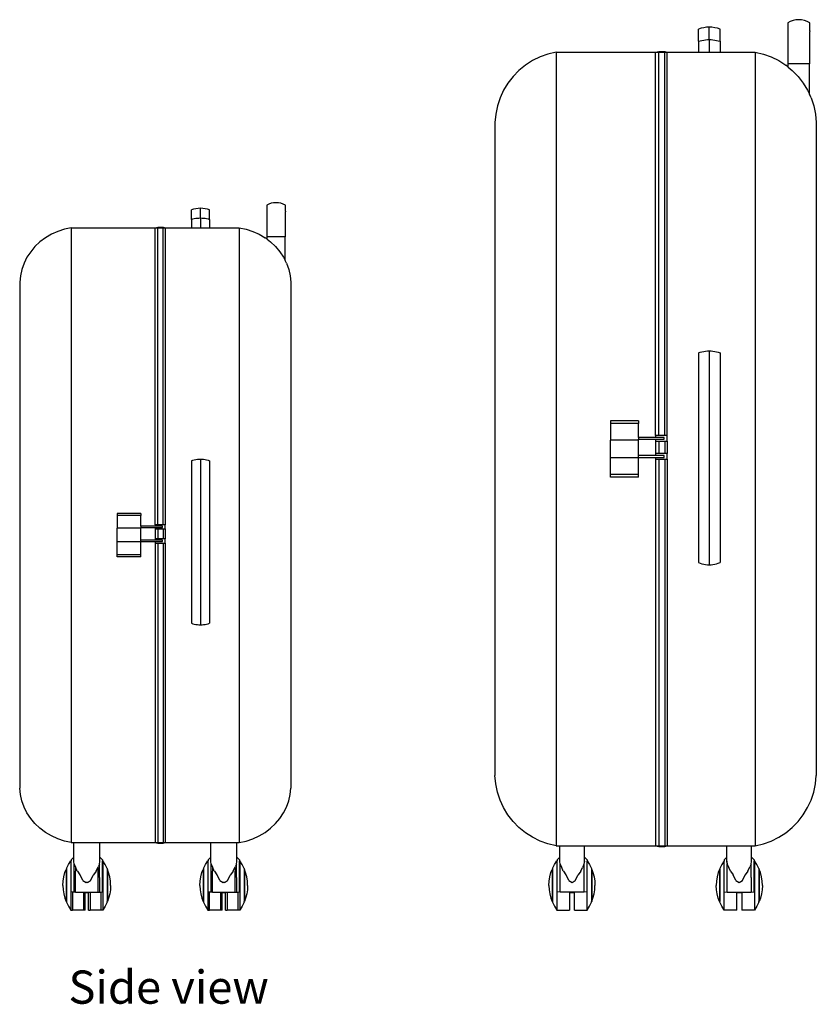
# Model space of a CAD drawing. Units: centimetres. Extents: x 30 to 389, y -131 to 36.
# Drawn here: x 251 to 331, y -131 to -33 of the extents above; entities that cross this region are included whole.
import ezdxf

# ---------------------------------------------------------------- set-up
doc = ezdxf.new("R2010")
doc.units = ezdxf.units.CM
doc.layers.add('Edges', color=7, linetype='Continuous')
doc.styles.get("Standard").update_dxf_attribs({"font": 'verdana.ttf'})

# ---------------------------------------------------------------- blocks, each defined once
blk = doc.blocks.new('suitcase rs')
at = {"layer": 'Edges'}
for p, q in [((-1.251, 37.344), (-1.251, 38.547)), ((-0.176, 37.515), (-0.176, 38.746)), ((0.899, 37.344), (0.899, 38.547)), ((7.637, 39.184), (7.637, 35.087)), ((9.845, 38.381), (9.849, 38.41)), ((9.845, 38.381), (9.849, 38.354)), ((9.849, 38.354), (9.845, 38.349)), ((9.845, 38.349), (9.849, 38.349)), ((9.845, 38.349), (9.849, 38.321)), ((9.849, 38.41), (9.849, 39.184)), ((9.849, 38.354), (9.849, 38.349)), ((9.849, 35.087), (9.849, 38.321)), ((-1.251, 37.344), (-1.079, 37.396)), ((-1.251, 37.344), (-1.251, 36.27)), ((-1.079, 37.396), (-0.903, 37.438)), ((-0.903, 37.438), (-0.724, 37.472)), ((-0.724, 37.472), (-0.543, 37.496)), ((-0.543, 37.496), (-0.36, 37.51)), ((-0.36, 37.51), (-0.176, 37.515)), ((-0.176, 37.515), (-0.176, 36.27)), ((-0.176, 37.515), (0.007, 37.51)), ((0.007, 37.51), (0.19, 37.496)), ((0.19, 37.496), (0.372, 37.472)), ((0.372, 37.472), (0.551, 37.438)), ((0.551, 37.438), (0.727, 37.396)), ((0.727, 37.396), (0.899, 37.344)), ((0.899, 37.344), (0.899, 36.27)), ((-15.424, 36.27), (-16.237, 36.077)), ((-15.424, 36.27), (-15.424, -42.73)), ((-15.424, 36.27), (4.402, 36.27)), ((-5.511, 36.27), (-5.203, 36.34)), ((-5.511, -1.89), (-5.511, 36.27)), ((-5.203, 36.34), (-4.581, 36.34)), ((-5.203, -1.89), (-5.203, 36.34)), ((-4.581, 36.34), (-4.346, 36.27)), ((-4.581, -1.89), (-4.581, 36.34)), ((-4.346, -1.89), (-4.346, 36.27)), ((4.402, 36.27), (5.215, 36.077)), ((4.402, 36.27), (4.402, -42.73)), ((-17.772, 35.423), (-18.474, 34.97)), ((-17.023, 35.793), (-17.772, 35.423)), ((-16.237, 36.077), (-17.023, 35.793)), ((5.215, 36.077), (6.001, 35.793)), ((6.001, 35.793), (6.749, 35.423)), ((6.749, 35.423), (7.452, 34.97)), ((-19.121, 34.441), (-19.704, 33.842)), ((-18.474, 34.97), (-19.121, 34.441)), ((7.678, 34.785), (7.452, 34.97)), ((7.678, 35.087), (7.637, 35.087)), ((7.678, 34.785), (7.678, 35.087)), ((9.808, 35.087), (7.678, 35.087)), ((7.678, 34.785), (8.099, 34.441)), ((8.099, 34.441), (8.681, 33.842)), ((9.808, 32.075), (9.808, 35.087)), ((9.849, 35.087), (9.808, 35.087)), ((-19.704, 33.842), (-20.215, 33.181)), ((8.681, 33.842), (9.193, 33.181)), ((-20.649, 32.467), (-21, 31.708)), ((-20.215, 33.181), (-20.649, 32.467)), ((9.193, 33.181), (9.627, 32.467)), ((9.627, 32.467), (9.808, 32.075)), ((-21, 31.708), (-21.262, 30.915)), ((9.977, 31.708), (9.808, 32.075)), ((9.977, 31.708), (10.24, 30.915)), ((-21.262, 30.915), (-21.433, 30.097)), ((10.24, 30.915), (10.411, 30.097)), ((-21.433, 30.097), (-21.511, 29.265)), ((10.411, 30.097), (10.489, 29.265)), ((-21.511, 29.265), (-21.511, -35.724)), ((10.489, 29.265), (10.489, -35.724)), ((-50.828, 19.758), (-50.828, 20.723)), ((-44.236, 21.051), (-44.236, 17.877)), ((-42.369, 20.451), (-42.369, 21.051)), ((-51.735, 19.625), (-51.735, 20.558)), ((-51.735, 19.625), (-51.589, 19.666)), ((-51.735, 19.625), (-51.735, 18.794)), ((-51.589, 19.666), (-51.441, 19.699)), ((-51.441, 19.699), (-51.29, 19.725)), ((-51.29, 19.725), (-51.137, 19.743)), ((-51.137, 19.743), (-50.983, 19.755)), ((-50.983, 19.755), (-50.828, 19.758)), ((-50.828, 19.758), (-50.828, 18.794)), ((-50.828, 19.758), (-50.673, 19.755)), ((-50.673, 19.755), (-50.518, 19.743)), ((-50.518, 19.743), (-50.365, 19.725)), ((-50.365, 19.725), (-50.214, 19.699)), ((-50.214, 19.699), (-50.066, 19.666)), ((-50.066, 19.666), (-49.921, 19.625)), ((-49.921, 19.625), (-49.921, 20.558)), ((-49.921, 19.625), (-49.921, 18.794)), ((-42.372, 20.429), (-42.369, 20.451)), ((-42.372, 20.429), (-42.369, 20.408)), ((-42.369, 20.408), (-42.372, 20.404)), ((-42.372, 20.404), (-42.369, 20.404)), ((-42.372, 20.404), (-42.369, 20.383)), ((-42.369, 20.408), (-42.369, 20.404)), ((-42.369, 17.877), (-42.369, 20.383)), ((-64.379, 18.644), (-65.042, 18.424)), ((-63.693, 18.794), (-64.379, 18.644)), ((-63.693, 18.794), (-63.693, -42.399)), ((-63.693, 18.794), (-46.965, 18.794)), ((-55.329, 18.794), (-55.069, 18.848)), ((-55.329, -10.765), (-55.329, 18.794)), ((-55.069, 18.848), (-54.544, 18.848)), ((-55.069, -10.765), (-55.069, 18.848)), ((-54.544, 18.848), (-54.345, 18.794)), ((-54.544, -10.765), (-54.544, 18.848)), ((-54.345, 18.794), (-54.345, -10.765)), ((-46.965, 18.794), (-46.279, 18.644)), ((-46.965, 18.794), (-46.965, -42.399)), ((-46.279, 18.644), (-45.616, 18.424)), ((-66.266, 17.787), (-66.812, 17.377)), ((-65.674, 18.137), (-66.266, 17.787)), ((-65.042, 18.424), (-65.674, 18.137)), ((-45.616, 18.424), (-44.984, 18.137)), ((-44.984, 18.137), (-44.392, 17.787)), ((-44.201, 17.643), (-44.392, 17.787)), ((-44.201, 17.877), (-44.236, 17.877)), ((-44.201, 17.643), (-44.201, 17.877)), ((-42.404, 17.877), (-44.201, 17.877)), ((-44.201, 17.643), (-43.846, 17.377)), ((-42.404, 15.544), (-42.404, 17.877)), ((-42.369, 17.877), (-42.404, 17.877)), ((-67.304, 16.913), (-67.735, 16.401)), ((-66.812, 17.377), (-67.304, 16.913)), ((-43.846, 17.377), (-43.354, 16.913)), ((-43.354, 16.913), (-42.922, 16.401)), ((-68.101, 15.848), (-68.397, 15.26)), ((-67.735, 16.401), (-68.101, 15.848)), ((-42.922, 16.401), (-42.557, 15.848)), ((-42.557, 15.848), (-42.404, 15.544)), ((-68.397, 15.26), (-68.618, 14.646)), ((-42.261, 15.26), (-42.404, 15.544)), ((-42.261, 15.26), (-42.039, 14.646)), ((-68.763, 14.012), (-68.829, 13.368)), ((-68.618, 14.646), (-68.763, 14.012)), ((-42.039, 14.646), (-41.895, 14.012)), ((-41.895, 14.012), (-41.829, 13.368)), ((-68.829, 13.368), (-68.829, -36.973)), ((-41.829, 13.368), (-41.829, -36.973)), ((-1.251, 6.328), (-1.079, 6.393)), ((-1.251, 6.328), (-1.251, -14.546)), ((-1.079, 6.393), (-0.903, 6.446)), ((-0.903, 6.446), (-0.724, 6.487)), ((-0.724, 6.487), (-0.543, 6.517)), ((-0.543, 6.517), (-0.36, 6.535)), ((-0.36, 6.535), (-0.176, 6.541)), ((-0.176, 6.541), (0.007, 6.535)), ((-0.176, 6.541), (-0.176, -14.759)), ((0.007, 6.535), (0.19, 6.517)), ((0.19, 6.517), (0.372, 6.487)), ((0.372, 6.487), (0.551, 6.446)), ((0.551, 6.446), (0.727, 6.393)), ((0.727, 6.393), (0.899, 6.328)), ((0.899, 6.328), (0.899, -14.546)), ((-10.001, -0.435), (-10.001, -0.694)), ((-7.221, -0.435), (-10.001, -0.435)), ((-10.001, -0.694), (-10.001, -2.345)), ((-7.221, -0.694), (-10.001, -0.694)), ((-7.221, -0.435), (-7.221, -0.694)), ((-7.221, -2.073), (-7.221, -0.694)), ((-5.511, -1.89), (-5.511, -2.073)), ((-5.203, -1.89), (-5.511, -1.89)), ((-4.581, -1.89), (-5.203, -1.89)), ((-4.346, -1.89), (-4.581, -1.89)), ((-4.346, -2.446), (-4.346, -1.89)), ((-10.001, -4.114), (-10.001, -2.345)), ((-7.221, -2.345), (-10.001, -2.345)), ((-5.511, -2.073), (-7.221, -2.073)), ((-7.221, -2.073), (-7.221, -2.263)), ((-7.221, -2.263), (-5.511, -2.263)), ((-7.221, -2.345), (-7.221, -2.263)), ((-7.221, -3.873), (-7.221, -2.345)), ((-4.666, -2.073), (-5.511, -2.073)), ((-5.511, -2.263), (-5.511, -2.446)), ((-5.511, -2.263), (-4.666, -2.263)), ((-5.511, -2.446), (-5.203, -2.446)), ((-5.511, -2.446), (-5.511, -3.69)), ((-5.203, -2.446), (-4.581, -2.446)), ((-5.203, -2.446), (-5.203, -3.69)), ((-4.666, -2.263), (-4.666, -2.073)), ((-4.581, -2.446), (-4.346, -2.446)), ((-4.581, -2.446), (-4.581, -3.69)), ((-4.346, -2.446), (-4.346, -3.69)), ((-5.511, -3.873), (-7.221, -3.873)), ((-7.221, -4.063), (-7.221, -3.873)), ((-5.511, -3.69), (-5.511, -3.873)), ((-5.203, -3.69), (-5.511, -3.69)), ((-4.666, -3.873), (-5.511, -3.873)), ((-4.581, -3.69), (-5.203, -3.69)), ((-4.666, -4.063), (-4.666, -3.873)), ((-4.346, -3.69), (-4.581, -3.69)), ((-4.346, -4.246), (-4.346, -3.69)), ((-51.735, -4.399), (-51.589, -4.349)), ((-51.735, -4.399), (-51.735, -20.568)), ((-51.589, -4.349), (-51.441, -4.308)), ((-51.441, -4.308), (-51.29, -4.276)), ((-51.29, -4.276), (-51.137, -4.253)), ((-51.137, -4.253), (-50.983, -4.239)), ((-50.983, -4.239), (-50.828, -4.234)), ((-50.828, -4.234), (-50.673, -4.239)), ((-50.828, -4.234), (-50.828, -20.733)), ((-50.673, -4.239), (-50.518, -4.253)), ((-50.518, -4.253), (-50.365, -4.276)), ((-50.365, -4.276), (-50.214, -4.308)), ((-50.214, -4.308), (-50.066, -4.349)), ((-50.066, -4.349), (-49.921, -4.399)), ((-49.921, -4.399), (-49.921, -20.568)), ((-10.001, -5.765), (-10.001, -4.114)), ((-7.221, -4.114), (-10.001, -4.114)), ((-7.221, -4.063), (-5.511, -4.063)), ((-7.221, -4.114), (-7.221, -4.063)), ((-7.221, -5.765), (-7.221, -4.114)), ((-5.511, -4.063), (-5.511, -4.246)), ((-5.511, -4.063), (-4.666, -4.063)), ((-5.511, -4.246), (-5.203, -4.246)), ((-5.511, -4.246), (-5.511, -42.73)), ((-5.203, -4.246), (-4.581, -4.246)), ((-5.203, -4.246), (-5.203, -42.8)), ((-4.581, -4.246), (-4.346, -4.246)), ((-4.581, -4.246), (-4.581, -42.8)), ((-4.346, -4.246), (-4.346, -42.73)), ((-10.001, -6.025), (-10.001, -5.765)), ((-7.221, -5.765), (-10.001, -5.765)), ((-7.221, -6.025), (-7.221, -5.765)), ((-7.221, -6.025), (-10.001, -6.025)), ((-59.117, -9.637), (-59.117, -9.839)), ((-56.772, -9.637), (-59.117, -9.637)), ((-56.772, -9.637), (-56.772, -9.839)), ((-59.117, -9.839), (-59.117, -11.117)), ((-56.772, -9.839), (-59.117, -9.839)), ((-56.772, -10.906), (-56.772, -9.839)), ((-55.329, -10.765), (-55.329, -10.906)), ((-55.069, -10.765), (-55.329, -10.765)), ((-54.544, -10.765), (-55.069, -10.765)), ((-54.345, -10.765), (-54.544, -10.765)), ((-54.345, -11.195), (-54.345, -10.765)), ((-59.117, -12.488), (-59.117, -11.117)), ((-56.772, -11.117), (-59.117, -11.117)), ((-55.329, -10.906), (-56.772, -10.906)), ((-56.772, -10.906), (-56.772, -11.053)), ((-56.772, -11.053), (-55.329, -11.053)), ((-56.772, -11.117), (-56.772, -11.053)), ((-56.772, -12.301), (-56.772, -11.117)), ((-54.615, -10.906), (-55.329, -10.906)), ((-55.329, -11.053), (-55.329, -11.195)), ((-55.329, -11.053), (-54.615, -11.053)), ((-55.329, -11.195), (-55.069, -11.195)), ((-55.329, -11.195), (-55.329, -12.159)), ((-55.069, -11.195), (-54.544, -11.195)), ((-55.069, -11.195), (-55.069, -12.159)), ((-54.615, -11.053), (-54.615, -10.906)), ((-54.544, -11.195), (-54.345, -11.195)), ((-54.544, -11.195), (-54.544, -12.159)), ((-54.345, -11.195), (-54.345, -12.159)), ((-59.117, -13.766), (-59.117, -12.488)), ((-56.772, -12.488), (-59.117, -12.488)), ((-55.329, -12.301), (-56.772, -12.301)), ((-56.772, -12.448), (-56.772, -12.301)), ((-56.772, -12.448), (-55.329, -12.448)), ((-56.772, -12.488), (-56.772, -12.448)), ((-56.772, -13.766), (-56.772, -12.488)), ((-55.329, -12.159), (-55.329, -12.301)), ((-55.069, -12.159), (-55.329, -12.159)), ((-54.615, -12.301), (-55.329, -12.301)), ((-55.329, -12.448), (-55.329, -12.59)), ((-55.329, -12.448), (-54.615, -12.448)), ((-55.329, -12.59), (-55.069, -12.59)), ((-55.329, -12.59), (-55.329, -42.399)), ((-54.544, -12.159), (-55.069, -12.159)), ((-55.069, -12.59), (-54.544, -12.59)), ((-55.069, -12.59), (-55.069, -42.453)), ((-54.615, -12.448), (-54.615, -12.301)), ((-54.345, -12.159), (-54.544, -12.159)), ((-54.544, -12.59), (-54.345, -12.59)), ((-54.544, -12.59), (-54.544, -42.453)), ((-54.345, -12.59), (-54.345, -12.159)), ((-54.345, -12.59), (-54.345, -42.399)), ((-59.117, -13.967), (-59.117, -13.766)), ((-56.772, -13.766), (-59.117, -13.766)), ((-56.772, -13.967), (-59.117, -13.967)), ((-56.772, -13.967), (-56.772, -13.766)), ((-1.251, -14.546), (-1.079, -14.611)), ((-1.079, -14.611), (-0.903, -14.664)), ((-0.903, -14.664), (-0.724, -14.705)), ((0.372, -14.705), (0.551, -14.664)), ((0.551, -14.664), (0.727, -14.611)), ((0.727, -14.611), (0.899, -14.546)), ((-0.724, -14.705), (-0.543, -14.735)), ((-0.543, -14.735), (-0.36, -14.753)), ((-0.36, -14.753), (-0.176, -14.759)), ((-0.176, -14.759), (0.007, -14.753)), ((0.007, -14.753), (0.19, -14.735)), ((0.19, -14.735), (0.372, -14.705)), ((-51.735, -20.568), (-51.589, -20.618)), ((-50.066, -20.618), (-49.921, -20.568)), ((-51.589, -20.618), (-51.441, -20.659)), ((-51.441, -20.659), (-51.29, -20.691)), ((-51.29, -20.691), (-51.137, -20.714)), ((-51.137, -20.714), (-50.983, -20.728)), ((-50.983, -20.728), (-50.828, -20.733)), ((-50.828, -20.733), (-50.673, -20.728)), ((-50.673, -20.728), (-50.518, -20.714)), ((-50.518, -20.714), (-50.365, -20.691)), ((-50.365, -20.691), (-50.214, -20.659)), ((-50.214, -20.659), (-50.066, -20.618)), ((-21.433, -36.556), (-21.511, -35.724)), ((10.411, -36.556), (10.489, -35.724)), ((-68.763, -37.617), (-68.829, -36.973)), ((-41.895, -37.617), (-41.829, -36.973)), ((-21.262, -37.374), (-21.433, -36.556)), ((10.24, -37.374), (10.411, -36.556)), ((-68.618, -38.25), (-68.763, -37.617)), ((-42.039, -38.25), (-41.895, -37.617)), ((-21, -38.168), (-21.262, -37.374)), ((-20.649, -38.926), (-21, -38.168)), ((9.627, -38.926), (9.977, -38.168)), ((9.977, -38.168), (10.24, -37.374)), ((-68.397, -38.865), (-68.618, -38.25)), ((-68.101, -39.453), (-68.397, -38.865)), ((-42.557, -39.453), (-42.261, -38.865)), ((-42.261, -38.865), (-42.039, -38.25)), ((-20.215, -39.64), (-20.649, -38.926)), ((9.193, -39.64), (9.627, -38.926)), ((-67.735, -40.006), (-68.101, -39.453)), ((-67.304, -40.518), (-67.735, -40.006)), ((-43.354, -40.518), (-42.922, -40.006)), ((-42.922, -40.006), (-42.557, -39.453)), ((-19.704, -40.301), (-20.215, -39.64)), ((8.681, -40.301), (9.193, -39.64)), ((-66.812, -40.982), (-67.304, -40.518)), ((-66.266, -41.391), (-66.812, -40.982)), ((-44.392, -41.391), (-43.846, -40.982)), ((-43.846, -40.982), (-43.354, -40.518)), ((-19.121, -40.9), (-19.704, -40.301)), ((-18.474, -41.429), (-19.121, -40.9)), ((7.452, -41.429), (8.099, -40.9)), ((8.099, -40.9), (8.681, -40.301)), ((-65.674, -41.742), (-66.266, -41.391)), ((-65.042, -42.029), (-65.674, -41.742)), ((-64.379, -42.249), (-65.042, -42.029)), ((-46.279, -42.249), (-45.616, -42.029)), ((-45.616, -42.029), (-44.984, -41.742)), ((-44.984, -41.742), (-44.392, -41.391)), ((-17.772, -41.882), (-18.474, -41.429)), ((-17.023, -42.253), (-17.772, -41.882)), ((6.001, -42.253), (6.749, -41.882)), ((6.749, -41.882), (7.452, -41.429)), ((-63.693, -42.399), (-64.379, -42.249)), ((-63.693, -42.399), (-46.965, -42.399)), ((-63.442, -43.85), (-63.442, -42.399)), ((-60.855, -43.85), (-60.855, -42.399)), ((-55.329, -42.399), (-55.069, -42.453)), ((-55.069, -42.453), (-54.544, -42.453)), ((-54.544, -42.453), (-54.345, -42.399)), ((-49.802, -43.85), (-49.802, -42.399)), ((-47.215, -43.85), (-47.215, -42.399)), ((-46.965, -42.399), (-46.279, -42.249)), ((-16.237, -42.536), (-17.023, -42.253)), ((-15.424, -42.73), (-16.237, -42.536)), ((-15.424, -42.73), (4.402, -42.73)), ((-15.054, -43.85), (-15.054, -42.73)), ((-12.606, -43.85), (-12.606, -42.73)), ((-5.511, -42.73), (-5.203, -42.8)), ((-5.203, -42.8), (-4.581, -42.8)), ((-4.581, -42.8), (-4.346, -42.73)), ((1.584, -43.85), (1.584, -42.73)), ((4.032, -43.85), (4.032, -42.73)), ((4.402, -42.73), (5.215, -42.536)), ((5.215, -42.536), (6.001, -42.253)), ((-63.442, -43.85), (-63.718, -44.128)), ((-63.442, -44.263), (-63.442, -43.85)), ((-60.855, -43.85), (-60.579, -44.128)), ((-60.855, -44.263), (-60.855, -43.85)), ((-49.802, -43.85), (-50.078, -44.128)), ((-49.802, -44.263), (-49.802, -43.85)), ((-47.215, -43.85), (-46.939, -44.128)), ((-47.215, -44.263), (-47.215, -43.85)), ((-15.054, -43.85), (-15.33, -44.128)), ((-15.054, -44.263), (-15.054, -43.85)), ((-12.33, -44.128), (-12.606, -43.85)), ((-12.606, -44.263), (-12.606, -43.85)), ((1.308, -44.128), (1.584, -43.85)), ((1.584, -44.263), (1.584, -43.85)), ((4.032, -43.85), (4.308, -44.128)), ((4.032, -44.263), (4.032, -43.85)), ((-64.328, -45.399), (-64.205, -45.071)), ((-64.205, -45.071), (-64.175, -45.071)), ((-64.205, -45.071), (-64.205, -48.267)), ((-64.175, -44.992), (-63.981, -44.598)), ((-64.175, -44.992), (-64.175, -45.071)), ((-64.175, -45.071), (-64.175, -48.267)), ((-63.981, -44.598), (-63.747, -44.221)), ((-63.747, -44.221), (-63.718, -44.221)), ((-63.747, -44.221), (-63.747, -49.118)), ((-63.718, -44.128), (-63.718, -44.221)), ((-63.718, -47.314), (-63.718, -44.221)), ((-63.439, -44.275), (-63.442, -44.263)), ((-63.442, -44.377), (-63.439, -44.275)), ((-63.401, -44.554), (-63.439, -44.275)), ((-63.418, -45.881), (-63.418, -44.486)), ((-63.401, -44.554), (-63.278, -44.835)), ((-63.278, -44.927), (-63.279, -45.235)), ((-63.247, -44.874), (-63.278, -44.835)), ((-63.095, -45.235), (-63.247, -44.874)), ((-61.203, -45.235), (-61.051, -44.874)), ((-61.051, -44.874), (-61.019, -44.835)), ((-60.897, -44.554), (-61.019, -44.835)), ((-61.018, -47.351), (-61.018, -44.925)), ((-60.897, -44.554), (-60.858, -44.275)), ((-60.879, -45.881), (-60.879, -44.486)), ((-60.858, -44.275), (-60.855, -44.263)), ((-60.855, -44.377), (-60.858, -44.275)), ((-60.579, -44.128), (-60.579, -44.221)), ((-60.551, -44.221), (-60.579, -44.221)), ((-60.579, -47.314), (-60.579, -44.221)), ((-60.317, -44.598), (-60.551, -44.221)), ((-60.551, -44.221), (-60.551, -49.118)), ((-60.123, -44.992), (-60.317, -44.598)), ((-60.123, -44.992), (-60.123, -45.071)), ((-60.093, -45.071), (-60.123, -45.071)), ((-60.123, -45.071), (-60.123, -48.267)), ((-59.97, -45.399), (-60.093, -45.071)), ((-60.093, -45.071), (-60.093, -48.267)), ((-50.688, -45.399), (-50.565, -45.071)), ((-50.565, -45.071), (-50.535, -45.071)), ((-50.565, -45.071), (-50.565, -48.267)), ((-50.535, -44.992), (-50.341, -44.598)), ((-50.535, -44.992), (-50.535, -45.071)), ((-50.535, -45.071), (-50.535, -48.267)), ((-50.341, -44.598), (-50.107, -44.221)), ((-50.107, -44.221), (-50.078, -44.221)), ((-50.107, -44.221), (-50.107, -49.118)), ((-50.078, -44.128), (-50.078, -44.221)), ((-50.078, -47.314), (-50.078, -44.221)), ((-49.799, -44.275), (-49.802, -44.263)), ((-49.802, -44.377), (-49.799, -44.275)), ((-49.761, -44.554), (-49.799, -44.275)), ((-49.778, -45.881), (-49.778, -44.486)), ((-49.761, -44.554), (-49.638, -44.835)), ((-49.638, -44.927), (-49.639, -45.235)), ((-49.607, -44.874), (-49.638, -44.835)), ((-49.455, -45.235), (-49.607, -44.874)), ((-47.563, -45.235), (-47.411, -44.874)), ((-47.411, -44.874), (-47.379, -44.835)), ((-47.257, -44.554), (-47.379, -44.835)), ((-47.379, -44.927), (-47.378, -44.924)), ((-47.379, -44.927), (-47.378, -45.235)), ((-47.257, -44.554), (-47.218, -44.275)), ((-47.239, -45.881), (-47.239, -44.486)), ((-47.218, -44.275), (-47.215, -44.263)), ((-47.215, -44.377), (-47.218, -44.275)), ((-46.939, -44.128), (-46.939, -44.221)), ((-46.911, -44.221), (-46.939, -44.221)), ((-46.939, -47.314), (-46.939, -44.221)), ((-46.677, -44.598), (-46.911, -44.221)), ((-46.911, -44.221), (-46.911, -49.118)), ((-46.483, -44.992), (-46.677, -44.598)), ((-46.483, -44.992), (-46.483, -45.071)), ((-46.453, -45.071), (-46.483, -45.071)), ((-46.483, -45.071), (-46.483, -48.267)), ((-46.33, -45.399), (-46.453, -45.071)), ((-46.453, -45.071), (-46.453, -48.267)), ((-15.939, -45.399), (-15.817, -45.071)), ((-15.817, -45.071), (-15.787, -45.071)), ((-15.817, -45.071), (-15.817, -48.267)), ((-15.787, -44.992), (-15.593, -44.598)), ((-15.787, -44.992), (-15.787, -45.071)), ((-15.787, -45.071), (-15.787, -48.267)), ((-15.593, -44.598), (-15.359, -44.221)), ((-15.359, -44.221), (-15.33, -44.221)), ((-15.359, -44.221), (-15.359, -49.118)), ((-15.33, -44.128), (-15.33, -44.221)), ((-15.33, -47.314), (-15.33, -44.221)), ((-15.051, -44.275), (-15.054, -44.263)), ((-15.054, -44.377), (-15.051, -44.275)), ((-15.012, -44.554), (-15.051, -44.275)), ((-15.03, -45.881), (-15.03, -44.486)), ((-15.012, -44.554), (-14.89, -44.835)), ((-14.859, -44.874), (-14.89, -44.835)), ((-14.707, -45.235), (-14.859, -44.874)), ((-12.953, -45.235), (-12.801, -44.874)), ((-12.77, -44.835), (-12.801, -44.874)), ((-12.648, -44.554), (-12.77, -44.835)), ((-12.609, -44.275), (-12.648, -44.554)), ((-12.63, -47.351), (-12.63, -44.486)), ((-12.606, -44.263), (-12.609, -44.275)), ((-12.606, -44.377), (-12.609, -44.275)), ((-12.33, -44.128), (-12.33, -44.221)), ((-12.33, -44.221), (-12.096, -44.598)), ((-12.33, -47.319), (-12.33, -44.221)), ((-12.096, -44.598), (-11.902, -44.992)), ((-11.902, -44.992), (-11.902, -45.071)), ((-11.902, -45.071), (-11.872, -45.071)), ((-11.902, -45.071), (-11.902, -48.267)), ((-11.872, -45.071), (-11.749, -45.399)), ((-11.872, -45.071), (-11.872, -48.267)), ((0.85, -45.071), (0.727, -45.399)), ((0.879, -45.071), (0.85, -45.071)), ((0.85, -45.071), (0.85, -48.267)), ((1.074, -44.598), (0.879, -44.992)), ((0.879, -44.992), (0.879, -45.071)), ((0.879, -45.071), (0.879, -48.267)), ((1.308, -44.221), (1.074, -44.598)), ((1.308, -44.128), (1.308, -44.221)), ((1.308, -47.319), (1.308, -44.221)), ((1.584, -44.263), (1.587, -44.275)), ((1.584, -44.377), (1.587, -44.275)), ((1.587, -44.275), (1.625, -44.554)), ((1.608, -47.351), (1.608, -44.486)), ((1.625, -44.554), (1.748, -44.835)), ((1.748, -44.835), (1.779, -44.874)), ((1.931, -45.235), (1.779, -44.874)), ((3.684, -45.235), (3.836, -44.874)), ((3.836, -44.874), (3.868, -44.835)), ((3.99, -44.554), (3.868, -44.835)), ((3.99, -44.554), (4.029, -44.275)), ((4.008, -45.881), (4.008, -44.486)), ((4.029, -44.275), (4.032, -44.263)), ((4.032, -44.377), (4.029, -44.275)), ((4.308, -44.128), (4.308, -44.221)), ((4.336, -44.221), (4.308, -44.221)), ((4.308, -47.314), (4.308, -44.221)), ((4.57, -44.598), (4.336, -44.221)), ((4.336, -44.221), (4.336, -49.118)), ((4.764, -44.992), (4.57, -44.598)), ((4.764, -44.992), (4.764, -45.071)), ((4.794, -45.071), (4.764, -45.071)), ((4.764, -45.071), (4.764, -48.267)), ((4.917, -45.399), (4.794, -45.071)), ((4.794, -45.071), (4.794, -48.267)), ((-64.504, -46.241), (-64.438, -45.817)), ((-64.438, -45.817), (-64.328, -45.399)), ((-63.418, -47.351), (-63.418, -45.881)), ((-63.279, -47.351), (-63.279, -45.235)), ((-63.084, -45.259), (-63.095, -45.235)), ((-63.084, -45.259), (-62.83, -45.612)), ((-62.8, -45.635), (-62.83, -45.612)), ((-62.68, -45.881), (-62.8, -45.635)), ((-62.535, -46.181), (-62.68, -45.881)), ((-61.763, -46.181), (-61.617, -45.881)), ((-61.617, -45.881), (-61.498, -45.635)), ((-61.498, -45.635), (-61.467, -45.612)), ((-61.214, -45.259), (-61.467, -45.612)), ((-61.214, -45.259), (-61.203, -45.235)), ((-60.879, -45.881), (-60.879, -47.351)), ((-59.86, -45.817), (-59.97, -45.399)), ((-59.794, -46.241), (-59.86, -45.817)), ((-50.864, -46.241), (-50.798, -45.817)), ((-50.798, -45.817), (-50.688, -45.399)), ((-49.778, -47.351), (-49.778, -45.881)), ((-49.639, -47.351), (-49.639, -45.235)), ((-49.444, -45.259), (-49.455, -45.235)), ((-49.444, -45.259), (-49.19, -45.612)), ((-49.16, -45.635), (-49.19, -45.612)), ((-49.04, -45.881), (-49.16, -45.635)), ((-48.895, -46.181), (-49.04, -45.881)), ((-48.123, -46.181), (-47.977, -45.881)), ((-47.977, -45.881), (-47.858, -45.635)), ((-47.858, -45.635), (-47.827, -45.612)), ((-47.574, -45.259), (-47.827, -45.612)), ((-47.574, -45.259), (-47.563, -45.235)), ((-47.378, -47.351), (-47.378, -45.235)), ((-47.239, -45.881), (-47.239, -47.351)), ((-46.22, -45.817), (-46.33, -45.399)), ((-46.154, -46.241), (-46.22, -45.817)), ((-16.116, -46.241), (-16.049, -45.817)), ((-16.049, -45.817), (-15.939, -45.399)), ((-15.03, -47.351), (-15.03, -45.881)), ((-14.696, -45.259), (-14.707, -45.235)), ((-14.696, -45.259), (-14.442, -45.612)), ((-14.411, -45.635), (-14.442, -45.612)), ((-14.292, -45.881), (-14.411, -45.635)), ((-14.147, -46.181), (-14.292, -45.881)), ((-13.513, -46.181), (-13.368, -45.881)), ((-13.368, -45.881), (-13.249, -45.635)), ((-13.249, -45.635), (-13.218, -45.612)), ((-12.965, -45.259), (-13.218, -45.612)), ((-12.965, -45.259), (-12.953, -45.235)), ((-11.749, -45.399), (-11.639, -45.817)), ((-11.639, -45.817), (-11.573, -46.241)), ((0.617, -45.817), (0.551, -46.241)), ((0.727, -45.399), (0.617, -45.817)), ((1.942, -45.259), (1.931, -45.235)), ((1.942, -45.259), (2.196, -45.612)), ((2.226, -45.635), (2.196, -45.612)), ((2.345, -45.881), (2.226, -45.635)), ((2.491, -46.181), (2.345, -45.881)), ((3.124, -46.181), (3.27, -45.881)), ((3.27, -45.881), (3.389, -45.635)), ((3.389, -45.635), (3.42, -45.612)), ((3.673, -45.259), (3.42, -45.612)), ((3.673, -45.259), (3.684, -45.235)), ((4.008, -45.881), (4.008, -47.351)), ((5.027, -45.817), (4.917, -45.399)), ((5.093, -46.241), (5.027, -45.817)), ((-64.526, -46.669), (-64.504, -46.241)), ((-64.526, -46.669), (-64.504, -47.097)), ((-62.535, -46.181), (-62.218, -46.389)), ((-62.218, -46.389), (-62.149, -46.343)), ((-62.079, -46.389), (-62.149, -46.343)), ((-62.079, -46.389), (-61.763, -46.181)), ((-59.772, -46.669), (-59.794, -46.241)), ((-59.772, -46.669), (-59.794, -47.097)), ((-50.886, -46.669), (-50.864, -46.241)), ((-50.886, -46.669), (-50.864, -47.097)), ((-48.895, -46.181), (-48.578, -46.389)), ((-48.578, -46.389), (-48.509, -46.343)), ((-48.439, -46.389), (-48.509, -46.343)), ((-48.439, -46.389), (-48.123, -46.181)), ((-46.132, -46.669), (-46.154, -46.241)), ((-46.132, -46.669), (-46.154, -47.097)), ((-16.138, -46.669), (-16.116, -46.241)), ((-16.138, -46.669), (-16.116, -47.097)), ((-14.147, -46.181), (-13.83, -46.389)), ((-13.83, -46.389), (-13.513, -46.181)), ((-11.573, -46.241), (-11.551, -46.669)), ((-11.573, -47.097), (-11.551, -46.669)), ((0.551, -46.241), (0.528, -46.669)), ((0.551, -47.097), (0.528, -46.669)), ((2.491, -46.181), (2.808, -46.389)), ((2.808, -46.389), (3.124, -46.181)), ((5.115, -46.669), (5.093, -46.241)), ((5.115, -46.669), (5.093, -47.097)), ((-64.504, -47.097), (-64.438, -47.521)), ((-64.438, -47.521), (-64.328, -47.939)), ((-64.328, -47.939), (-64.205, -48.267)), ((-63.579, -47.331), (-63.718, -47.314)), ((-63.418, -47.351), (-63.579, -47.331)), ((-63.579, -47.331), (-63.579, -49.118)), ((-63.279, -47.351), (-63.418, -47.351)), ((-63.279, -47.351), (-62.49, -47.351)), ((-62.49, -47.351), (-62.322, -47.351)), ((-62.49, -47.351), (-62.49, -49.118)), ((-62.322, -47.351), (-61.976, -47.351)), ((-62.322, -47.377), (-62.322, -47.351)), ((-62.322, -47.377), (-61.976, -47.377)), ((-62.322, -47.382), (-62.322, -47.377)), ((-61.976, -47.382), (-62.322, -47.382)), ((-62.322, -49.118), (-62.322, -47.382)), ((-61.976, -47.351), (-61.808, -47.351)), ((-61.976, -47.351), (-61.976, -47.377)), ((-61.976, -47.377), (-61.976, -47.382)), ((-61.976, -49.118), (-61.976, -47.382)), ((-61.808, -47.351), (-61.018, -47.351)), ((-61.808, -47.351), (-61.808, -49.118)), ((-61.018, -47.351), (-60.879, -47.351)), ((-60.879, -47.351), (-60.718, -47.331)), ((-60.718, -47.331), (-60.579, -47.314)), ((-60.718, -49.118), (-60.718, -47.331)), ((-59.97, -47.939), (-60.093, -48.267)), ((-59.86, -47.521), (-59.97, -47.939)), ((-59.794, -47.097), (-59.86, -47.521)), ((-50.864, -47.097), (-50.798, -47.521)), ((-50.798, -47.521), (-50.688, -47.939)), ((-50.688, -47.939), (-50.565, -48.267)), ((-49.939, -47.331), (-50.078, -47.314)), ((-49.778, -47.351), (-49.939, -47.331)), ((-49.939, -49.118), (-49.939, -47.331)), ((-49.639, -47.351), (-49.778, -47.351)), ((-49.639, -47.351), (-48.85, -47.351)), ((-48.85, -47.351), (-48.682, -47.351)), ((-48.85, -47.351), (-48.85, -49.118)), ((-48.682, -47.351), (-48.336, -47.351)), ((-48.682, -47.377), (-48.682, -47.351)), ((-48.682, -47.377), (-48.336, -47.377)), ((-48.682, -47.382), (-48.682, -47.377)), ((-48.336, -47.382), (-48.682, -47.382)), ((-48.682, -49.118), (-48.682, -47.382)), ((-48.336, -47.351), (-48.168, -47.351)), ((-48.336, -47.351), (-48.336, -47.377)), ((-48.336, -47.377), (-48.336, -47.382)), ((-48.336, -49.118), (-48.336, -47.382)), ((-48.168, -47.351), (-47.378, -47.351)), ((-48.168, -47.351), (-48.168, -49.118)), ((-47.378, -47.351), (-47.239, -47.351)), ((-47.239, -47.351), (-47.078, -47.331)), ((-47.078, -47.331), (-46.939, -47.314)), ((-47.078, -49.118), (-47.078, -47.331)), ((-46.33, -47.939), (-46.453, -48.267)), ((-46.22, -47.521), (-46.33, -47.939)), ((-46.154, -47.097), (-46.22, -47.521)), ((-16.116, -47.097), (-16.049, -47.521)), ((-16.049, -47.521), (-15.939, -47.939)), ((-15.939, -47.939), (-15.817, -48.267)), ((-15.03, -47.351), (-15.33, -47.314)), ((-14.102, -47.351), (-15.03, -47.351)), ((-14.102, -47.377), (-14.102, -47.351)), ((-13.587, -47.351), (-14.102, -47.351)), ((-13.587, -47.377), (-14.102, -47.377)), ((-14.102, -47.382), (-14.102, -47.377)), ((-14.102, -47.382), (-13.587, -47.382)), ((-14.102, -47.382), (-14.102, -49.118)), ((-12.63, -47.351), (-13.587, -47.351)), ((-13.587, -47.351), (-13.587, -47.377)), ((-13.587, -47.377), (-13.587, -47.382)), ((-13.587, -49.118), (-13.587, -47.382)), ((-12.33, -47.319), (-12.63, -47.351)), ((-12.33, -49.118), (-12.33, -47.319)), ((-11.872, -48.267), (-11.749, -47.939)), ((-11.749, -47.939), (-11.639, -47.521)), ((-11.639, -47.521), (-11.573, -47.097)), ((0.617, -47.521), (0.551, -47.097)), ((0.727, -47.939), (0.617, -47.521)), ((0.85, -48.267), (0.727, -47.939)), ((1.308, -47.319), (1.608, -47.351)), ((1.308, -49.118), (1.308, -47.319)), ((1.608, -47.351), (2.565, -47.351)), ((2.565, -47.351), (3.079, -47.351)), ((2.565, -47.377), (2.565, -47.351)), ((2.565, -47.377), (3.079, -47.377)), ((2.565, -47.382), (2.565, -47.377)), ((3.079, -47.382), (2.565, -47.382)), ((2.565, -49.118), (2.565, -47.382)), ((3.079, -47.351), (4.008, -47.351)), ((3.079, -47.351), (3.079, -47.377)), ((3.079, -47.377), (3.079, -47.382)), ((3.079, -47.382), (3.079, -49.118)), ((4.008, -47.351), (4.308, -47.314)), ((4.917, -47.939), (4.794, -48.267)), ((5.027, -47.521), (4.917, -47.939)), ((5.093, -47.097), (5.027, -47.521)), ((-64.205, -48.267), (-64.175, -48.267)), ((-64.175, -48.267), (-64.175, -48.346)), ((-64.175, -48.346), (-63.981, -48.74)), ((-63.981, -48.74), (-63.747, -49.118)), ((-60.317, -48.74), (-60.551, -49.118)), ((-60.123, -48.346), (-60.317, -48.74)), ((-60.093, -48.267), (-60.123, -48.267)), ((-60.123, -48.346), (-60.123, -48.267)), ((-50.565, -48.267), (-50.535, -48.267)), ((-50.535, -48.267), (-50.535, -48.346)), ((-50.535, -48.346), (-50.341, -48.74)), ((-50.341, -48.74), (-50.107, -49.118)), ((-46.677, -48.74), (-46.911, -49.118)), ((-46.483, -48.346), (-46.677, -48.74)), ((-46.453, -48.267), (-46.483, -48.267)), ((-46.483, -48.346), (-46.483, -48.267)), ((-15.817, -48.267), (-15.787, -48.267)), ((-15.787, -48.267), (-15.787, -48.346)), ((-15.787, -48.346), (-15.593, -48.74)), ((-15.593, -48.74), (-15.359, -49.118)), ((-12.33, -49.118), (-12.096, -48.74)), ((-12.096, -48.74), (-11.902, -48.346)), ((-11.902, -48.267), (-11.872, -48.267)), ((-11.902, -48.346), (-11.902, -48.267)), ((0.879, -48.267), (0.85, -48.267)), ((0.879, -48.346), (0.879, -48.267)), ((1.074, -48.74), (0.879, -48.346)), ((1.308, -49.118), (1.074, -48.74)), ((4.57, -48.74), (4.336, -49.118)), ((4.764, -48.346), (4.57, -48.74)), ((4.794, -48.267), (4.764, -48.267)), ((4.764, -48.346), (4.764, -48.267)), ((-63.747, -49.118), (-63.579, -49.118)), ((-62.49, -49.118), (-63.579, -49.118)), ((-62.322, -49.118), (-62.49, -49.118)), ((-61.976, -49.118), (-61.808, -49.118)), ((-60.718, -49.118), (-61.808, -49.118)), ((-60.551, -49.118), (-60.718, -49.118)), ((-50.107, -49.118), (-49.939, -49.118)), ((-48.85, -49.118), (-49.939, -49.118)), ((-48.682, -49.118), (-48.85, -49.118)), ((-48.336, -49.118), (-48.168, -49.118)), ((-47.078, -49.118), (-48.168, -49.118)), ((-46.911, -49.118), (-47.078, -49.118)), ((-15.359, -49.118), (-14.102, -49.118)), ((-13.587, -49.118), (-12.33, -49.118)), ((2.565, -49.118), (1.308, -49.118)), ((4.336, -49.118), (3.079, -49.118))]:
    blk.add_line(p, q, dxfattribs=at)
for centre, radius, start, end in [((8.743, 37.375), 2.121, 58.56153, 121.43847), ((-0.176, 35.744), 3.003, 69.02068, 110.97932), ((-50.828, 18.117), 2.604, 69.6123, 110.3877), ((-43.302, 19.257), 2.022, 62.50984, 117.49016)]:
    blk.add_arc(centre, radius, start, end, dxfattribs=at)

msp = doc.modelspace()

# ---------------------------------------------------------------- block references
msp.add_blockref('suitcase rs', (320.028, -72.58))

# ---------------------------------------------------------------- texts
msp.add_text('Side view', height=3.3062).set_placement((256.057, -131.023))

doc.saveas('drawing.dxf')
